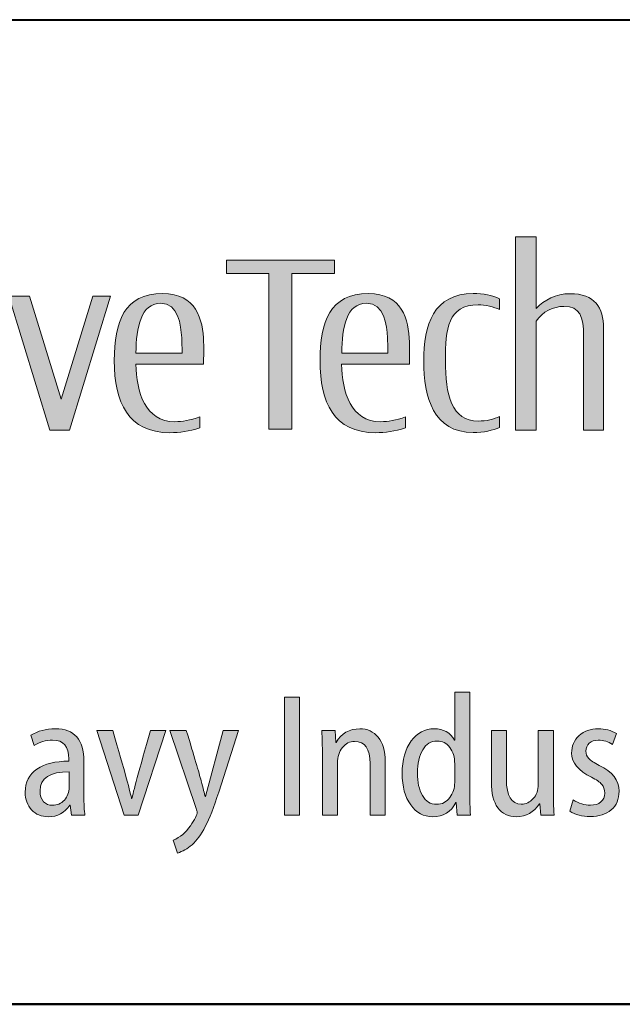
# Model space of a CAD drawing. Units: millimetres. Extents: x -2 to 346, y 0 to 225.
# Drawn here: x 144 to 161, y 0 to 28 of the extents above; entities that cross this region are included whole.
import ezdxf
from ezdxf.enums import TextEntityAlignment as Align

# ---------------------------------------------------------------- set-up
doc = ezdxf.new("R2010")
doc.units = ezdxf.units.MM
doc.header["$LTSCALE"] = 1.25
doc.layers.get('0').update_dxf_attribs({"lineweight": 40})
for name, color, linetype, lineweight in [('AM_0', 7, 'Continuous', 40), ('PV0001_1', 7, 'Continuous', 40), ('表題欄_L', 1, 'Continuous', 50)]:
    doc.layers.add(name, color=color, linetype=linetype, lineweight=lineweight)
doc.layers.add('レイヤー 1', color=7, linetype='Continuous')
doc.styles.get("Standard").update_dxf_attribs({"font": 'ISOCP.SHX', "bigfont": 'EXTFONT.SHX'})
doc.styles.add('図番1', font='isoct.shx', dxfattribs={"width": 0.9, "bigfont": 'extfont.shx'})

# ---------------------------------------------------------------- blocks, each defined once
blk = doc.blocks.new('A4HG_2018')
at = {"layer": '表題欄_L', "color": 1, "lineweight": 50}
blk.add_line((0, 0), (277, 0), dxfattribs=at)
blk = doc.blocks.new('block 5')
at = {"layer": 'レイヤー 1'}
h = blk.add_hatch(color=256, dxfattribs=at)
h.dxf.hatch_style = 2
edge = h.paths.add_edge_path()
edge.add_spline(control_points=[(141.181, -91.831), (141.181, -92.259), (140.828, -92.608), (140.391, -92.608), (139.958, -92.608), (139.605, -92.259), (139.605, -91.831), (139.605, -91.4), (139.958, -91.052), (140.391, -91.052), (140.828, -91.052), (141.181, -91.4), (141.181, -91.831)], knot_values=[0, 0, 0, 0, 1, 1, 1, 2, 2, 2, 3, 3, 3, 4, 4, 4, 4], degree=3, periodic=0)
h = blk.add_hatch(color=256, dxfattribs=at)
h.dxf.hatch_style = 2
edge = h.paths.add_edge_path()
edge.add_spline(control_points=[(130.618, -91.681), (130.618, -91.681), (128.783, -91.679), (128.783, -91.679), (128.783, -91.679), (128.783, -101.169), (128.783, -101.169), (128.783, -101.169), (130.641, -101.169), (130.641, -101.169), (132.032, -101.169), (133.172, -100.776), (133.815, -100.053), (134.572, -99.202), (134.872, -98.011), (134.872, -96.245), (134.872, -93.893), (134.401, -91.681), (130.618, -91.681)], knot_values=[0, 0, 0, 0, 1, 1, 1, 2, 2, 2, 3, 3, 3, 4, 4, 4, 5, 5, 5, 6, 6, 6, 6], degree=3, periodic=0)
edge = h.paths.add_edge_path()
edge.add_spline(control_points=[(130.477, -100.525), (130.477, -100.525), (130.066, -100.525), (130.066, -100.525), (130.066, -100.525), (130.066, -92.336), (130.066, -92.336), (130.066, -92.336), (130.467, -92.339), (130.467, -92.339), (132.762, -92.351), (133.59, -93.522), (133.59, -96.245), (133.59, -99.016), (132.862, -100.525), (130.477, -100.525)], knot_values=[0, 0, 0, 0, 1, 1, 1, 2, 2, 2, 3, 3, 3, 4, 4, 4, 5, 5, 5, 5], degree=3, periodic=0)
h = blk.add_hatch(color=256, dxfattribs=at)
h.dxf.hatch_style = 2
edge = h.paths.add_edge_path()
edge.add_spline(control_points=[(138.896, -93.556), (138.033, -93.556), (137.426, -93.918), (137.063, -94.489), (137.063, -94.489), (137.063, -93.683), (137.063, -93.683), (137.063, -93.683), (135.913, -93.683), (135.913, -93.683), (135.913, -93.683), (135.913, -101.171), (135.913, -101.171), (135.913, -101.171), (137.063, -101.171), (137.063, -101.171), (137.063, -101.171), (137.063, -95.462), (137.063, -95.462), (137.49, -94.651), (138.01, -94.472), (138.657, -94.472), (138.772, -94.472), (138.874, -94.482), (139.154, -94.535), (139.154, -94.535), (139.154, -93.563), (139.154, -93.563), (138.969, -93.558), (138.934, -93.556), (138.896, -93.556)], knot_values=[0, 0, 0, 0, 1, 1, 1, 2, 2, 2, 3, 3, 3, 4, 4, 4, 5, 5, 5, 6, 6, 6, 7, 7, 7, 8, 8, 8, 9, 9, 9, 10, 10, 10, 10], degree=3, periodic=0)
h = blk.add_hatch(color=256, dxfattribs=at)
h.dxf.hatch_style = 2
h.paths.add_polyline_path([(139.818, -101.171), (139.818, -93.686), (140.968, -93.686), (140.968, -101.171)])
h = blk.add_hatch(color=256, dxfattribs=at)
h.dxf.hatch_style = 2
h.paths.add_polyline_path([(146.313, -93.683), (144.547, -99.438), (142.783, -93.683), (141.622, -93.683), (143.918, -101.171), (144.997, -101.171), (145, -101.171), (147.296, -93.683)])
h = blk.add_hatch(color=256, dxfattribs=at)
h.dxf.hatch_style = 2
edge = h.paths.add_edge_path()
edge.add_spline(control_points=[(152.498, -97.48), (152.498, -97.48), (148.722, -97.48), (148.722, -97.48), (148.746, -99.045), (149.226, -100.699), (150.897, -100.699), (151.327, -100.699), (151.733, -100.621), (152.292, -100.433), (152.292, -100.433), (152.292, -101.04), (152.292, -101.04), (151.68, -101.239), (151.149, -101.312), (150.619, -101.312), (148.278, -101.312), (147.511, -99.619), (147.511, -97.283), (147.511, -95.139), (148.052, -93.539), (150.208, -93.539), (152.103, -93.539), (152.462, -94.971), (152.502, -96.258), (152.515, -96.659), (152.498, -97.041), (152.498, -97.48)], knot_values=[0, 0, 0, 0, 1, 1, 1, 2, 2, 2, 3, 3, 3, 4, 4, 4, 5, 5, 5, 6, 6, 6, 7, 7, 7, 8, 8, 8, 9, 9, 9, 9], degree=3, periodic=0)
edge = h.paths.add_edge_path()
edge.add_spline(control_points=[(151.276, -96.008), (151.231, -95.306), (151.108, -94.084), (150.092, -94.084), (149.003, -94.084), (148.735, -95.419), (148.722, -96.87), (148.722, -96.87), (151.296, -96.872), (151.296, -96.872), (151.296, -96.593), (151.292, -96.298), (151.276, -96.008)], knot_values=[0, 0, 0, 0, 1, 1, 1, 2, 2, 2, 3, 3, 3, 4, 4, 4, 4], degree=3, periodic=0)
at = {"layer": 'レイヤー 1', "lineweight": 0}
for points in [[(139.818, -101.171), (139.818, -93.686), (140.968, -93.686), (140.968, -101.171), (139.818, -101.171)], [(146.313, -93.683), (144.547, -99.438), (142.783, -93.683), (141.622, -93.683), (143.918, -101.171), (144.997, -101.171), (145, -101.171), (147.296, -93.683), (146.313, -93.683)]]:
    blk.add_lwpolyline(points, dxfattribs=at)
for points, knots in [([(141.181, -91.831), (141.181, -92.259), (140.828, -92.608), (140.391, -92.608), (139.958, -92.608), (139.605, -92.259), (139.605, -91.831), (139.605, -91.4), (139.958, -91.052), (140.391, -91.052), (140.828, -91.052), (141.181, -91.4), (141.181, -91.831)], [0, 0, 0, 0, 1, 1, 1, 2, 2, 2, 3, 3, 3, 4, 4, 4, 4]), ([(130.618, -91.681), (130.618, -91.681), (128.783, -91.679), (128.783, -91.679), (128.783, -91.679), (128.783, -101.169), (128.783, -101.169), (128.783, -101.169), (130.641, -101.169), (130.641, -101.169), (132.032, -101.169), (133.172, -100.776), (133.815, -100.053), (134.572, -99.202), (134.872, -98.011), (134.872, -96.245), (134.872, -93.893), (134.401, -91.681), (130.618, -91.681)], [0, 0, 0, 0, 1, 1, 1, 2, 2, 2, 3, 3, 3, 4, 4, 4, 5, 5, 5, 6, 6, 6, 6]), ([(130.477, -100.525), (130.477, -100.525), (130.066, -100.525), (130.066, -100.525), (130.066, -100.525), (130.066, -92.336), (130.066, -92.336), (130.066, -92.336), (130.467, -92.339), (130.467, -92.339), (132.762, -92.351), (133.59, -93.522), (133.59, -96.245), (133.59, -99.016), (132.862, -100.525), (130.477, -100.525)], [0, 0, 0, 0, 1, 1, 1, 2, 2, 2, 3, 3, 3, 4, 4, 4, 5, 5, 5, 5]), ([(138.896, -93.556), (138.033, -93.556), (137.426, -93.918), (137.063, -94.489), (137.063, -94.489), (137.063, -93.683), (137.063, -93.683), (137.063, -93.683), (135.913, -93.683), (135.913, -93.683), (135.913, -93.683), (135.913, -101.171), (135.913, -101.171), (135.913, -101.171), (137.063, -101.171), (137.063, -101.171), (137.063, -101.171), (137.063, -95.462), (137.063, -95.462), (137.49, -94.651), (138.01, -94.472), (138.657, -94.472), (138.772, -94.472), (138.874, -94.482), (139.154, -94.535), (139.154, -94.535), (139.154, -93.563), (139.154, -93.563), (138.969, -93.558), (138.934, -93.556), (138.896, -93.556)], [0, 0, 0, 0, 1, 1, 1, 2, 2, 2, 3, 3, 3, 4, 4, 4, 5, 5, 5, 6, 6, 6, 7, 7, 7, 8, 8, 8, 9, 9, 9, 10, 10, 10, 10]), ([(152.498, -97.48), (152.498, -97.48), (148.722, -97.48), (148.722, -97.48), (148.746, -99.045), (149.226, -100.699), (150.897, -100.699), (151.327, -100.699), (151.733, -100.621), (152.292, -100.433), (152.292, -100.433), (152.292, -101.04), (152.292, -101.04), (151.68, -101.239), (151.149, -101.312), (150.619, -101.312), (148.278, -101.312), (147.511, -99.619), (147.511, -97.283), (147.511, -95.139), (148.052, -93.539), (150.208, -93.539), (152.103, -93.539), (152.462, -94.971), (152.502, -96.258), (152.515, -96.659), (152.498, -97.041), (152.498, -97.48)], [0, 0, 0, 0, 1, 1, 1, 2, 2, 2, 3, 3, 3, 4, 4, 4, 5, 5, 5, 6, 6, 6, 7, 7, 7, 8, 8, 8, 9, 9, 9, 9]), ([(151.276, -96.008), (151.231, -95.306), (151.108, -94.084), (150.092, -94.084), (149.003, -94.084), (148.735, -95.419), (148.722, -96.87), (148.722, -96.87), (151.296, -96.872), (151.296, -96.872), (151.296, -96.593), (151.292, -96.298), (151.276, -96.008)], [0, 0, 0, 0, 1, 1, 1, 2, 2, 2, 3, 3, 3, 4, 4, 4, 4])]:
    blk.add_open_spline(points, degree=3, knots=knots, dxfattribs=at)
blk = doc.blocks.new('block 4')
at = {"layer": 'レイヤー 1'}
h = blk.add_hatch(color=256, dxfattribs=at)
h.dxf.hatch_style = 2
edge = h.paths.add_edge_path()
edge.add_spline(control_points=[(174.841, -101.172), (174.841, -101.172), (174.834, -95.492), (174.834, -95.492), (174.834, -94.309), (174.361, -93.547), (172.956, -93.547), (172.169, -93.547), (171.53, -93.898), (171.074, -94.367), (171.074, -94.367), (171.074, -90.38), (171.074, -90.38), (171.074, -90.38), (169.925, -90.38), (169.925, -90.38), (169.925, -90.38), (169.925, -101.171), (169.925, -101.171), (169.925, -101.171), (171.074, -101.171), (171.074, -101.171), (171.074, -101.171), (171.074, -95.082), (171.074, -95.082), (171.433, -94.55), (172.03, -94.258), (172.625, -94.258), (173.532, -94.258), (173.722, -94.835), (173.722, -95.903), (173.722, -95.903), (173.722, -101.172), (173.722, -101.172), (173.722, -101.172), (174.841, -101.172), (174.841, -101.172)], knot_values=[0, 0, 0, 0, 1, 1, 1, 2, 2, 2, 3, 3, 3, 4, 4, 4, 5, 5, 5, 6, 6, 6, 7, 7, 7, 8, 8, 8, 9, 9, 9, 10, 10, 10, 11, 11, 11, 12, 12, 12, 12], degree=3, periodic=0)
h = blk.add_hatch(color=256, dxfattribs=at)
h.dxf.hatch_style = 2
h.paths.add_polyline_path([(159.809, -91.673), (153.774, -91.673), (153.774, -92.422), (156.149, -92.422), (156.149, -101.113), (157.434, -101.113), (157.434, -92.422), (159.809, -92.422)])
h = blk.add_hatch(color=256, dxfattribs=at)
h.dxf.hatch_style = 2
edge = h.paths.add_edge_path()
edge.add_spline(control_points=[(163.991, -97.48), (163.991, -97.48), (160.21, -97.48), (160.21, -97.48), (160.238, -99.045), (160.715, -100.699), (162.388, -100.699), (162.819, -100.699), (163.224, -100.621), (163.783, -100.433), (163.783, -100.433), (163.783, -101.04), (163.783, -101.04), (163.172, -101.239), (162.638, -101.312), (162.109, -101.312), (159.77, -101.312), (159.002, -99.619), (159.002, -97.283), (159.002, -95.139), (159.542, -93.539), (161.7, -93.539), (163.595, -93.539), (163.953, -94.971), (163.993, -96.258), (164.005, -96.659), (163.991, -97.041), (163.991, -97.48)], knot_values=[0, 0, 0, 0, 1, 1, 1, 2, 2, 2, 3, 3, 3, 4, 4, 4, 5, 5, 5, 6, 6, 6, 7, 7, 7, 8, 8, 8, 9, 9, 9, 9], degree=3, periodic=0)
edge = h.paths.add_edge_path()
edge.add_spline(control_points=[(162.766, -96.008), (162.724, -95.306), (162.598, -94.084), (161.584, -94.084), (160.493, -94.084), (160.227, -95.419), (160.212, -96.87), (160.212, -96.87), (162.788, -96.872), (162.788, -96.872), (162.786, -96.593), (162.784, -96.298), (162.766, -96.008)], knot_values=[0, 0, 0, 0, 1, 1, 1, 2, 2, 2, 3, 3, 3, 4, 4, 4, 4], degree=3, periodic=0)
h = blk.add_hatch(color=256, dxfattribs=at)
h.dxf.hatch_style = 2
edge = h.paths.add_edge_path()
edge.add_spline(control_points=[(167.558, -101.305), (165.34, -101.305), (164.795, -99.336), (164.795, -97.315), (164.795, -95.287), (165.345, -93.54), (167.558, -93.54), (168.122, -93.54), (168.614, -93.636), (169.029, -93.83), (169.029, -93.83), (169.029, -94.429), (169.029, -94.429), (168.725, -94.289), (168.209, -94.17), (167.837, -94.17), (166.143, -94.17), (166.003, -95.519), (166.003, -97.274), (166.003, -99.207), (166.357, -100.663), (167.837, -100.663), (168.287, -100.663), (168.725, -100.561), (169.029, -100.4), (169.029, -100.4), (169.029, -101.015), (169.029, -101.015), (168.689, -101.178), (168.122, -101.305), (167.558, -101.305)], knot_values=[0, 0, 0, 0, 1, 1, 1, 2, 2, 2, 3, 3, 3, 4, 4, 4, 5, 5, 5, 6, 6, 6, 7, 7, 7, 8, 8, 8, 9, 9, 9, 10, 10, 10, 10], degree=3, periodic=0)
at = {"layer": 'レイヤー 1', "lineweight": 0}
blk.add_lwpolyline([(159.809, -91.673), (153.774, -91.673), (153.774, -92.422), (156.149, -92.422), (156.149, -101.113), (157.434, -101.113), (157.434, -92.422), (159.809, -92.422), (159.809, -91.673)], dxfattribs=at)
for points, knots in [([(174.841, -101.172), (174.841, -101.172), (174.834, -95.492), (174.834, -95.492), (174.834, -94.309), (174.361, -93.547), (172.956, -93.547), (172.169, -93.547), (171.53, -93.898), (171.074, -94.367), (171.074, -94.367), (171.074, -90.38), (171.074, -90.38), (171.074, -90.38), (169.925, -90.38), (169.925, -90.38), (169.925, -90.38), (169.925, -101.171), (169.925, -101.171), (169.925, -101.171), (171.074, -101.171), (171.074, -101.171), (171.074, -101.171), (171.074, -95.082), (171.074, -95.082), (171.433, -94.55), (172.03, -94.258), (172.625, -94.258), (173.532, -94.258), (173.722, -94.835), (173.722, -95.903), (173.722, -95.903), (173.722, -101.172), (173.722, -101.172), (173.722, -101.172), (174.841, -101.172), (174.841, -101.172)], [0, 0, 0, 0, 1, 1, 1, 2, 2, 2, 3, 3, 3, 4, 4, 4, 5, 5, 5, 6, 6, 6, 7, 7, 7, 8, 8, 8, 9, 9, 9, 10, 10, 10, 11, 11, 11, 12, 12, 12, 12]), ([(163.991, -97.48), (163.991, -97.48), (160.21, -97.48), (160.21, -97.48), (160.238, -99.045), (160.715, -100.699), (162.388, -100.699), (162.819, -100.699), (163.224, -100.621), (163.783, -100.433), (163.783, -100.433), (163.783, -101.04), (163.783, -101.04), (163.172, -101.239), (162.638, -101.312), (162.109, -101.312), (159.77, -101.312), (159.002, -99.619), (159.002, -97.283), (159.002, -95.139), (159.542, -93.539), (161.7, -93.539), (163.595, -93.539), (163.953, -94.971), (163.993, -96.258), (164.005, -96.659), (163.991, -97.041), (163.991, -97.48)], [0, 0, 0, 0, 1, 1, 1, 2, 2, 2, 3, 3, 3, 4, 4, 4, 5, 5, 5, 6, 6, 6, 7, 7, 7, 8, 8, 8, 9, 9, 9, 9]), ([(167.558, -101.305), (165.34, -101.305), (164.795, -99.336), (164.795, -97.315), (164.795, -95.287), (165.345, -93.54), (167.558, -93.54), (168.122, -93.54), (168.614, -93.636), (169.029, -93.83), (169.029, -93.83), (169.029, -94.429), (169.029, -94.429), (168.725, -94.289), (168.209, -94.17), (167.837, -94.17), (166.143, -94.17), (166.003, -95.519), (166.003, -97.274), (166.003, -99.207), (166.357, -100.663), (167.837, -100.663), (168.287, -100.663), (168.725, -100.561), (169.029, -100.4), (169.029, -100.4), (169.029, -101.015), (169.029, -101.015), (168.689, -101.178), (168.122, -101.305), (167.558, -101.305)], [0, 0, 0, 0, 1, 1, 1, 2, 2, 2, 3, 3, 3, 4, 4, 4, 5, 5, 5, 6, 6, 6, 7, 7, 7, 8, 8, 8, 9, 9, 9, 10, 10, 10, 10]), ([(162.766, -96.008), (162.724, -95.306), (162.598, -94.084), (161.584, -94.084), (160.493, -94.084), (160.227, -95.419), (160.212, -96.87), (160.212, -96.87), (162.788, -96.872), (162.788, -96.872), (162.786, -96.593), (162.784, -96.298), (162.766, -96.008)], [0, 0, 0, 0, 1, 1, 1, 2, 2, 2, 3, 3, 3, 4, 4, 4, 4])]:
    blk.add_open_spline(points, degree=3, knots=knots, dxfattribs=at)
at = {"layer": 'レイヤー 1'}
blk.add_blockref('block 5', (0, 0), dxfattribs=at)
blk = doc.blocks.new('block 3')
at = {"layer": 'レイヤー 1'}
blk.add_blockref('block 4', (0, 0), dxfattribs=at)
blk = doc.blocks.new('block 10')
at = {"layer": 'レイヤー 1'}
h = blk.add_hatch(color=256, dxfattribs=at)
h.dxf.hatch_style = 2
edge = h.paths.add_edge_path()
edge.add_spline(control_points=[(166.524, -115.815), (166.524, -115.815), (167.365, -115.815), (167.365, -115.815), (167.365, -115.815), (167.365, -121.481), (167.365, -121.481), (167.365, -121.852), (167.378, -122.253), (167.405, -122.675), (167.405, -122.675), (166.661, -122.675), (166.661, -122.675), (166.661, -122.675), (166.612, -121.972), (166.612, -121.972), (166.612, -121.972), (166.591, -121.972), (166.591, -121.972), (166.316, -122.498), (165.88, -122.764), (165.29, -122.764), (164.791, -122.764), (164.383, -122.542), (164.065, -122.102), (163.747, -121.66), (163.588, -121.074), (163.588, -120.346), (163.588, -119.588), (163.758, -118.98), (164.099, -118.529), (164.44, -118.077), (164.863, -117.852), (165.368, -117.852), (165.903, -117.852), (166.283, -118.06), (166.504, -118.478), (166.504, -118.478), (166.524, -118.478), (166.524, -118.478), (166.524, -118.478), (166.524, -115.815), (166.524, -115.815)], knot_values=[0, 0, 0, 0, 1, 1, 1, 2, 2, 2, 3, 3, 3, 4, 4, 4, 5, 5, 5, 6, 6, 6, 7, 7, 7, 8, 8, 8, 9, 9, 9, 10, 10, 10, 11, 11, 11, 12, 12, 12, 13, 13, 13, 14, 14, 14, 14], degree=3, periodic=0)
edge = h.paths.add_edge_path()
edge.add_spline(control_points=[(166.524, -120.844), (166.524, -120.844), (166.524, -119.809), (166.524, -119.809), (166.524, -119.433), (166.432, -119.126), (166.249, -118.891), (166.063, -118.655), (165.83, -118.537), (165.545, -118.537), (165.201, -118.537), (164.933, -118.699), (164.735, -119.026), (164.537, -119.358), (164.44, -119.789), (164.44, -120.327), (164.44, -120.837), (164.532, -121.253), (164.72, -121.58), (164.907, -121.907), (165.173, -122.069), (165.515, -122.069), (165.822, -122.069), (166.066, -121.943), (166.25, -121.693), (166.433, -121.441), (166.524, -121.16), (166.524, -120.844)], knot_values=[0, 0, 0, 0, 1, 1, 1, 2, 2, 2, 3, 3, 3, 4, 4, 4, 5, 5, 5, 6, 6, 6, 7, 7, 7, 8, 8, 8, 9, 9, 9, 9], degree=3, periodic=0)
h = blk.add_hatch(color=256, dxfattribs=at)
h.dxf.hatch_style = 2
h.paths.add_polyline_path([(157.01, -116.078), (157.854, -116.078), (157.854, -122.675), (157.01, -122.675)])
h = blk.add_hatch(color=256, dxfattribs=at)
h.dxf.hatch_style = 2
edge = h.paths.add_edge_path()
edge.add_spline(control_points=[(145.814, -119.672), (145.814, -119.672), (145.814, -121.569), (145.814, -121.569), (145.814, -122.06), (145.833, -122.43), (145.872, -122.675), (145.872, -122.675), (145.119, -122.675), (145.119, -122.675), (145.119, -122.675), (145.051, -122.127), (145.051, -122.127), (145.051, -122.127), (145.031, -122.127), (145.031, -122.127), (144.743, -122.551), (144.343, -122.764), (143.827, -122.764), (143.441, -122.764), (143.13, -122.635), (142.892, -122.377), (142.653, -122.12), (142.535, -121.795), (142.535, -121.401), (142.535, -120.833), (142.754, -120.399), (143.193, -120.103), (143.632, -119.809), (144.225, -119.661), (144.972, -119.661), (144.972, -119.661), (144.972, -119.543), (144.972, -119.543), (144.972, -118.84), (144.669, -118.486), (144.061, -118.486), (143.686, -118.486), (143.347, -118.588), (143.044, -118.79), (143.044, -118.79), (142.858, -118.212), (142.858, -118.212), (143.241, -117.971), (143.693, -117.852), (144.218, -117.852), (145.283, -117.852), (145.814, -118.458), (145.814, -119.672)], knot_values=[0, 0, 0, 0, 1, 1, 1, 2, 2, 2, 3, 3, 3, 4, 4, 4, 5, 5, 5, 6, 6, 6, 7, 7, 7, 8, 8, 8, 9, 9, 9, 10, 10, 10, 11, 11, 11, 12, 12, 12, 13, 13, 13, 14, 14, 14, 15, 15, 15, 16, 16, 16, 16], degree=3, periodic=0)
edge = h.paths.add_edge_path()
edge.add_spline(control_points=[(144.992, -121.129), (144.992, -121.129), (144.992, -120.249), (144.992, -120.249), (143.908, -120.249), (143.367, -120.605), (143.367, -121.315), (143.367, -121.587), (143.434, -121.788), (143.565, -121.925), (143.697, -122.06), (143.859, -122.127), (144.051, -122.127), (144.32, -122.127), (144.543, -122.029), (144.723, -121.832), (144.901, -121.638), (144.992, -121.401), (144.992, -121.129)], knot_values=[0, 0, 0, 0, 1, 1, 1, 2, 2, 2, 3, 3, 3, 4, 4, 4, 5, 5, 5, 6, 6, 6, 6], degree=3, periodic=0)
h = blk.add_hatch(color=256, dxfattribs=at)
h.dxf.hatch_style = 2
edge = h.paths.add_edge_path()
edge.add_spline(control_points=[(146.538, -117.938), (146.538, -117.938), (147.428, -117.938), (147.428, -117.938), (148.085, -120.214), (148.433, -121.485), (148.476, -121.755), (148.476, -121.755), (148.495, -121.755), (148.495, -121.755), (148.55, -121.448), (148.897, -120.176), (149.532, -117.938), (149.532, -117.938), (150.395, -117.938), (150.395, -117.938), (150.395, -117.938), (148.849, -122.675), (148.849, -122.675), (148.849, -122.675), (148.056, -122.675), (148.056, -122.675), (148.056, -122.675), (146.538, -117.938), (146.538, -117.938)], knot_values=[0, 0, 0, 0, 1, 1, 1, 2, 2, 2, 3, 3, 3, 4, 4, 4, 5, 5, 5, 6, 6, 6, 7, 7, 7, 8, 8, 8, 8], degree=3, periodic=0)
h = blk.add_hatch(color=256, dxfattribs=at)
h.dxf.hatch_style = 2
edge = h.paths.add_edge_path()
edge.add_spline(control_points=[(150.619, -117.938), (150.619, -117.938), (151.529, -117.938), (151.529, -117.938), (151.97, -119.386), (152.247, -120.327), (152.359, -120.751), (152.472, -121.176), (152.547, -121.472), (152.586, -121.638), (152.586, -121.638), (152.606, -121.638), (152.606, -121.638), (152.606, -121.638), (153.586, -117.938), (153.586, -117.938), (153.586, -117.938), (154.456, -117.938), (154.456, -117.938), (154.456, -117.938), (153.346, -121.395), (153.346, -121.395), (153.075, -122.229), (152.825, -122.87), (152.594, -123.317), (152.363, -123.765), (152.116, -124.101), (151.853, -124.325), (151.589, -124.551), (151.321, -124.707), (151.049, -124.791), (151.049, -124.791), (150.796, -124.075), (150.796, -124.075), (151.186, -123.909), (151.508, -123.644), (151.76, -123.279), (152.012, -122.912), (152.137, -122.653), (152.137, -122.498), (152.137, -122.467), (152.12, -122.403), (152.088, -122.306), (152.088, -122.306), (150.619, -117.938), (150.619, -117.938)], knot_values=[0, 0, 0, 0, 1, 1, 1, 2, 2, 2, 3, 3, 3, 4, 4, 4, 5, 5, 5, 6, 6, 6, 7, 7, 7, 8, 8, 8, 9, 9, 9, 10, 10, 10, 11, 11, 11, 12, 12, 12, 13, 13, 13, 14, 14, 14, 15, 15, 15, 15], degree=3, periodic=0)
h = blk.add_hatch(color=256, dxfattribs=at)
h.dxf.hatch_style = 2
edge = h.paths.add_edge_path()
edge.add_spline(control_points=[(159.134, -122.675), (159.134, -122.675), (159.134, -119.203), (159.134, -119.203), (159.134, -118.867), (159.121, -118.444), (159.096, -117.938), (159.096, -117.938), (159.839, -117.938), (159.839, -117.938), (159.839, -117.938), (159.877, -118.615), (159.877, -118.615), (159.877, -118.615), (159.897, -118.615), (159.897, -118.615), (160.191, -118.106), (160.635, -117.852), (161.228, -117.852), (161.647, -117.852), (161.986, -118.009), (162.247, -118.323), (162.508, -118.637), (162.638, -119.088), (162.638, -119.681), (162.638, -119.681), (162.638, -122.675), (162.638, -122.675), (162.638, -122.675), (161.797, -122.675), (161.797, -122.675), (161.797, -122.675), (161.797, -119.798), (161.797, -119.798), (161.797, -118.971), (161.51, -118.557), (160.936, -118.557), (160.665, -118.557), (160.437, -118.67), (160.252, -118.893), (160.067, -119.119), (159.976, -119.411), (159.976, -119.769), (159.976, -119.769), (159.976, -122.675), (159.976, -122.675), (159.976, -122.675), (159.134, -122.675), (159.134, -122.675)], knot_values=[0, 0, 0, 0, 1, 1, 1, 2, 2, 2, 3, 3, 3, 4, 4, 4, 5, 5, 5, 6, 6, 6, 7, 7, 7, 8, 8, 8, 9, 9, 9, 10, 10, 10, 11, 11, 11, 12, 12, 12, 13, 13, 13, 14, 14, 14, 15, 15, 15, 16, 16, 16, 16], degree=3, periodic=0)
h = blk.add_hatch(color=256, dxfattribs=at)
h.dxf.hatch_style = 2
edge = h.paths.add_edge_path()
edge.add_spline(control_points=[(172.034, -117.938), (172.034, -117.938), (172.034, -121.375), (172.034, -121.375), (172.034, -121.768), (172.048, -122.202), (172.074, -122.675), (172.074, -122.675), (171.329, -122.675), (171.329, -122.675), (171.329, -122.675), (171.281, -122.04), (171.281, -122.04), (171.281, -122.04), (171.261, -122.04), (171.261, -122.04), (170.948, -122.522), (170.518, -122.764), (169.968, -122.764), (169.521, -122.764), (169.177, -122.6), (168.934, -122.268), (168.691, -121.936), (168.57, -121.452), (168.57, -120.817), (168.57, -120.817), (168.57, -117.938), (168.57, -117.938), (168.57, -117.938), (169.412, -117.938), (169.412, -117.938), (169.412, -117.938), (169.412, -120.68), (169.412, -120.68), (169.412, -121.6), (169.689, -122.06), (170.244, -122.06), (170.501, -122.06), (170.724, -121.958), (170.91, -121.753), (171.099, -121.549), (171.192, -121.28), (171.192, -120.946), (171.192, -120.946), (171.192, -117.938), (171.192, -117.938), (171.192, -117.938), (172.034, -117.938), (172.034, -117.938)], knot_values=[0, 0, 0, 0, 1, 1, 1, 2, 2, 2, 3, 3, 3, 4, 4, 4, 5, 5, 5, 6, 6, 6, 7, 7, 7, 8, 8, 8, 9, 9, 9, 10, 10, 10, 11, 11, 11, 12, 12, 12, 13, 13, 13, 14, 14, 14, 15, 15, 15, 16, 16, 16, 16], degree=3, periodic=0)
h = blk.add_hatch(color=256, dxfattribs=at)
h.dxf.hatch_style = 2
edge = h.paths.add_edge_path()
edge.add_spline(control_points=[(172.945, -122.461), (172.945, -122.461), (173.141, -121.826), (173.141, -121.826), (173.458, -122.02), (173.779, -122.12), (174.1, -122.12), (174.354, -122.12), (174.551, -122.058), (174.693, -121.936), (174.832, -121.817), (174.903, -121.653), (174.903, -121.443), (174.903, -121.251), (174.847, -121.087), (174.737, -120.955), (174.628, -120.824), (174.438, -120.693), (174.168, -120.561), (173.423, -120.194), (173.052, -119.743), (173.052, -119.212), (173.052, -118.816), (173.19, -118.493), (173.467, -118.234), (173.746, -117.978), (174.107, -117.852), (174.549, -117.852), (174.918, -117.852), (175.254, -117.938), (175.557, -118.115), (175.557, -118.115), (175.343, -118.732), (175.343, -118.732), (175.095, -118.568), (174.828, -118.486), (174.54, -118.486), (174.33, -118.486), (174.164, -118.544), (174.042, -118.659), (173.916, -118.776), (173.854, -118.924), (173.854, -119.103), (173.854, -119.267), (173.905, -119.402), (174.007, -119.512), (174.109, -119.621), (174.305, -119.749), (174.6, -119.898), (175.336, -120.256), (175.705, -120.735), (175.705, -121.337), (175.705, -121.779), (175.559, -122.127), (175.268, -122.377), (174.976, -122.629), (174.582, -122.755), (174.089, -122.755), (173.642, -122.755), (173.261, -122.657), (172.945, -122.461)], knot_values=[0, 0, 0, 0, 1, 1, 1, 2, 2, 2, 3, 3, 3, 4, 4, 4, 5, 5, 5, 6, 6, 6, 7, 7, 7, 8, 8, 8, 9, 9, 9, 10, 10, 10, 11, 11, 11, 12, 12, 12, 13, 13, 13, 14, 14, 14, 15, 15, 15, 16, 16, 16, 17, 17, 17, 18, 18, 18, 19, 19, 19, 20, 20, 20, 20], degree=3, periodic=0)
at = {"layer": 'レイヤー 1', "lineweight": 0}
blk.add_lwpolyline([(157.01, -116.078), (157.854, -116.078), (157.854, -122.675), (157.01, -122.675), (157.01, -116.078)], dxfattribs=at)
for points, knots in [([(166.524, -115.815), (166.524, -115.815), (167.365, -115.815), (167.365, -115.815), (167.365, -115.815), (167.365, -121.481), (167.365, -121.481), (167.365, -121.852), (167.378, -122.253), (167.405, -122.675), (167.405, -122.675), (166.661, -122.675), (166.661, -122.675), (166.661, -122.675), (166.612, -121.972), (166.612, -121.972), (166.612, -121.972), (166.591, -121.972), (166.591, -121.972), (166.316, -122.498), (165.88, -122.764), (165.29, -122.764), (164.791, -122.764), (164.383, -122.542), (164.065, -122.102), (163.747, -121.66), (163.588, -121.074), (163.588, -120.346), (163.588, -119.588), (163.758, -118.98), (164.099, -118.529), (164.44, -118.077), (164.863, -117.852), (165.368, -117.852), (165.903, -117.852), (166.283, -118.06), (166.504, -118.478), (166.504, -118.478), (166.524, -118.478), (166.524, -118.478), (166.524, -118.478), (166.524, -115.815), (166.524, -115.815)], [0, 0, 0, 0, 1, 1, 1, 2, 2, 2, 3, 3, 3, 4, 4, 4, 5, 5, 5, 6, 6, 6, 7, 7, 7, 8, 8, 8, 9, 9, 9, 10, 10, 10, 11, 11, 11, 12, 12, 12, 13, 13, 13, 14, 14, 14, 14]), ([(145.814, -119.672), (145.814, -119.672), (145.814, -121.569), (145.814, -121.569), (145.814, -122.06), (145.833, -122.43), (145.872, -122.675), (145.872, -122.675), (145.119, -122.675), (145.119, -122.675), (145.119, -122.675), (145.051, -122.127), (145.051, -122.127), (145.051, -122.127), (145.031, -122.127), (145.031, -122.127), (144.743, -122.551), (144.343, -122.764), (143.827, -122.764), (143.441, -122.764), (143.13, -122.635), (142.892, -122.377), (142.653, -122.12), (142.535, -121.795), (142.535, -121.401), (142.535, -120.833), (142.754, -120.399), (143.193, -120.103), (143.632, -119.809), (144.225, -119.661), (144.972, -119.661), (144.972, -119.661), (144.972, -119.543), (144.972, -119.543), (144.972, -118.84), (144.669, -118.486), (144.061, -118.486), (143.686, -118.486), (143.347, -118.588), (143.044, -118.79), (143.044, -118.79), (142.858, -118.212), (142.858, -118.212), (143.241, -117.971), (143.693, -117.852), (144.218, -117.852), (145.283, -117.852), (145.814, -118.458), (145.814, -119.672)], [0, 0, 0, 0, 1, 1, 1, 2, 2, 2, 3, 3, 3, 4, 4, 4, 5, 5, 5, 6, 6, 6, 7, 7, 7, 8, 8, 8, 9, 9, 9, 10, 10, 10, 11, 11, 11, 12, 12, 12, 13, 13, 13, 14, 14, 14, 15, 15, 15, 16, 16, 16, 16]), ([(146.538, -117.938), (146.538, -117.938), (147.428, -117.938), (147.428, -117.938), (148.085, -120.214), (148.433, -121.485), (148.476, -121.755), (148.476, -121.755), (148.495, -121.755), (148.495, -121.755), (148.55, -121.448), (148.897, -120.176), (149.532, -117.938), (149.532, -117.938), (150.395, -117.938), (150.395, -117.938), (150.395, -117.938), (148.849, -122.675), (148.849, -122.675), (148.849, -122.675), (148.056, -122.675), (148.056, -122.675), (148.056, -122.675), (146.538, -117.938), (146.538, -117.938)], [0, 0, 0, 0, 1, 1, 1, 2, 2, 2, 3, 3, 3, 4, 4, 4, 5, 5, 5, 6, 6, 6, 7, 7, 7, 8, 8, 8, 8]), ([(150.619, -117.938), (150.619, -117.938), (151.529, -117.938), (151.529, -117.938), (151.97, -119.386), (152.247, -120.327), (152.359, -120.751), (152.472, -121.176), (152.547, -121.472), (152.586, -121.638), (152.586, -121.638), (152.606, -121.638), (152.606, -121.638), (152.606, -121.638), (153.586, -117.938), (153.586, -117.938), (153.586, -117.938), (154.456, -117.938), (154.456, -117.938), (154.456, -117.938), (153.346, -121.395), (153.346, -121.395), (153.075, -122.229), (152.825, -122.87), (152.594, -123.317), (152.363, -123.765), (152.116, -124.101), (151.853, -124.325), (151.589, -124.551), (151.321, -124.707), (151.049, -124.791), (151.049, -124.791), (150.796, -124.075), (150.796, -124.075), (151.186, -123.909), (151.508, -123.644), (151.76, -123.279), (152.012, -122.912), (152.137, -122.653), (152.137, -122.498), (152.137, -122.467), (152.12, -122.403), (152.088, -122.306), (152.088, -122.306), (150.619, -117.938), (150.619, -117.938)], [0, 0, 0, 0, 1, 1, 1, 2, 2, 2, 3, 3, 3, 4, 4, 4, 5, 5, 5, 6, 6, 6, 7, 7, 7, 8, 8, 8, 9, 9, 9, 10, 10, 10, 11, 11, 11, 12, 12, 12, 13, 13, 13, 14, 14, 14, 15, 15, 15, 15]), ([(159.134, -122.675), (159.134, -122.675), (159.134, -119.203), (159.134, -119.203), (159.134, -118.867), (159.121, -118.444), (159.096, -117.938), (159.096, -117.938), (159.839, -117.938), (159.839, -117.938), (159.839, -117.938), (159.877, -118.615), (159.877, -118.615), (159.877, -118.615), (159.897, -118.615), (159.897, -118.615), (160.191, -118.106), (160.635, -117.852), (161.228, -117.852), (161.647, -117.852), (161.986, -118.009), (162.247, -118.323), (162.508, -118.637), (162.638, -119.088), (162.638, -119.681), (162.638, -119.681), (162.638, -122.675), (162.638, -122.675), (162.638, -122.675), (161.797, -122.675), (161.797, -122.675), (161.797, -122.675), (161.797, -119.798), (161.797, -119.798), (161.797, -118.971), (161.51, -118.557), (160.936, -118.557), (160.665, -118.557), (160.437, -118.67), (160.252, -118.893), (160.067, -119.119), (159.976, -119.411), (159.976, -119.769), (159.976, -119.769), (159.976, -122.675), (159.976, -122.675), (159.976, -122.675), (159.134, -122.675), (159.134, -122.675)], [0, 0, 0, 0, 1, 1, 1, 2, 2, 2, 3, 3, 3, 4, 4, 4, 5, 5, 5, 6, 6, 6, 7, 7, 7, 8, 8, 8, 9, 9, 9, 10, 10, 10, 11, 11, 11, 12, 12, 12, 13, 13, 13, 14, 14, 14, 15, 15, 15, 16, 16, 16, 16]), ([(172.034, -117.938), (172.034, -117.938), (172.034, -121.375), (172.034, -121.375), (172.034, -121.768), (172.048, -122.202), (172.074, -122.675), (172.074, -122.675), (171.329, -122.675), (171.329, -122.675), (171.329, -122.675), (171.281, -122.04), (171.281, -122.04), (171.281, -122.04), (171.261, -122.04), (171.261, -122.04), (170.948, -122.522), (170.518, -122.764), (169.968, -122.764), (169.521, -122.764), (169.177, -122.6), (168.934, -122.268), (168.691, -121.936), (168.57, -121.452), (168.57, -120.817), (168.57, -120.817), (168.57, -117.938), (168.57, -117.938), (168.57, -117.938), (169.412, -117.938), (169.412, -117.938), (169.412, -117.938), (169.412, -120.68), (169.412, -120.68), (169.412, -121.6), (169.689, -122.06), (170.244, -122.06), (170.501, -122.06), (170.724, -121.958), (170.91, -121.753), (171.099, -121.549), (171.192, -121.28), (171.192, -120.946), (171.192, -120.946), (171.192, -117.938), (171.192, -117.938), (171.192, -117.938), (172.034, -117.938), (172.034, -117.938)], [0, 0, 0, 0, 1, 1, 1, 2, 2, 2, 3, 3, 3, 4, 4, 4, 5, 5, 5, 6, 6, 6, 7, 7, 7, 8, 8, 8, 9, 9, 9, 10, 10, 10, 11, 11, 11, 12, 12, 12, 13, 13, 13, 14, 14, 14, 15, 15, 15, 16, 16, 16, 16]), ([(172.945, -122.461), (172.945, -122.461), (173.141, -121.826), (173.141, -121.826), (173.458, -122.02), (173.779, -122.12), (174.1, -122.12), (174.354, -122.12), (174.551, -122.058), (174.693, -121.936), (174.832, -121.817), (174.903, -121.653), (174.903, -121.443), (174.903, -121.251), (174.847, -121.087), (174.737, -120.955), (174.628, -120.824), (174.438, -120.693), (174.168, -120.561), (173.423, -120.194), (173.052, -119.743), (173.052, -119.212), (173.052, -118.816), (173.19, -118.493), (173.467, -118.234), (173.746, -117.978), (174.107, -117.852), (174.549, -117.852), (174.918, -117.852), (175.254, -117.938), (175.557, -118.115), (175.557, -118.115), (175.343, -118.732), (175.343, -118.732), (175.095, -118.568), (174.828, -118.486), (174.54, -118.486), (174.33, -118.486), (174.164, -118.544), (174.042, -118.659), (173.916, -118.776), (173.854, -118.924), (173.854, -119.103), (173.854, -119.267), (173.905, -119.402), (174.007, -119.512), (174.109, -119.621), (174.305, -119.749), (174.6, -119.898), (175.336, -120.256), (175.705, -120.735), (175.705, -121.337), (175.705, -121.779), (175.559, -122.127), (175.268, -122.377), (174.976, -122.629), (174.582, -122.755), (174.089, -122.755), (173.642, -122.755), (173.261, -122.657), (172.945, -122.461)], [0, 0, 0, 0, 1, 1, 1, 2, 2, 2, 3, 3, 3, 4, 4, 4, 5, 5, 5, 6, 6, 6, 7, 7, 7, 8, 8, 8, 9, 9, 9, 10, 10, 10, 11, 11, 11, 12, 12, 12, 13, 13, 13, 14, 14, 14, 15, 15, 15, 16, 16, 16, 17, 17, 17, 18, 18, 18, 19, 19, 19, 20, 20, 20, 20]), ([(166.524, -120.844), (166.524, -120.844), (166.524, -119.809), (166.524, -119.809), (166.524, -119.433), (166.432, -119.126), (166.249, -118.891), (166.063, -118.655), (165.83, -118.537), (165.545, -118.537), (165.201, -118.537), (164.933, -118.699), (164.735, -119.026), (164.537, -119.358), (164.44, -119.789), (164.44, -120.327), (164.44, -120.837), (164.532, -121.253), (164.72, -121.58), (164.907, -121.907), (165.173, -122.069), (165.515, -122.069), (165.822, -122.069), (166.066, -121.943), (166.25, -121.693), (166.433, -121.441), (166.524, -121.16), (166.524, -120.844)], [0, 0, 0, 0, 1, 1, 1, 2, 2, 2, 3, 3, 3, 4, 4, 4, 5, 5, 5, 6, 6, 6, 7, 7, 7, 8, 8, 8, 9, 9, 9, 9]), ([(144.992, -121.129), (144.992, -121.129), (144.992, -120.249), (144.992, -120.249), (143.908, -120.249), (143.367, -120.605), (143.367, -121.315), (143.367, -121.587), (143.434, -121.788), (143.565, -121.925), (143.697, -122.06), (143.859, -122.127), (144.051, -122.127), (144.32, -122.127), (144.543, -122.029), (144.723, -121.832), (144.901, -121.638), (144.992, -121.401), (144.992, -121.129)], [0, 0, 0, 0, 1, 1, 1, 2, 2, 2, 3, 3, 3, 4, 4, 4, 5, 5, 5, 6, 6, 6, 6])]:
    blk.add_open_spline(points, degree=3, knots=knots, dxfattribs=at)
blk = doc.blocks.new('block 9')
at = {"layer": 'レイヤー 1'}
blk.add_blockref('block 10', (0, 0), dxfattribs=at)
blk = doc.blocks.new('block 2')
at = {"layer": 'レイヤー 1'}
for name in ['block 3', 'block 9']:
    blk.add_blockref(name, (0, 0), dxfattribs=at)
blk = doc.blocks.new('SDT_Logo2020C')
at = {"layer": 'レイヤー 1'}
blk.add_blockref('block 2', (-66.63, 133.242), dxfattribs=at)
blk = doc.blocks.new('2019_A4HG(SHI)_N_SDT(ASTERO)')
at = {"lineweight": 40}
for p, q in [((-192, 22), (0, 22)), ((-277, 0), (0, 0))]:
    blk.add_line(p, q, dxfattribs=at)
at = {"layer": 'AM_0', "xscale": 0.3999999999999998, "yscale": 0.3999999999999998, "zscale": 0.3999999999999998}
blk.add_blockref('SDT_Logo2020C', (-192, 0), dxfattribs=at)
at = {"layer": 'PV0001_1', "color": 6, "lineweight": 35}
for tag, p in [('OPTION-NAME1{13.5}', (-255.75, 19.75)), ('OPTION-NAME2{13.5}', (-213.25, 19.75)), ('OPTION-NAME3{13.5}', (-255.75, 8.75)), ('OPTION-NAME4{13.5}', (-213.25, 8.75))]:
    blk.add_attdef(tag, text='', height=3, dxfattribs=at).set_placement(p, align=Align.MIDDLE)
at = {"layer": 'PV0001_1', "color": 6, "linetype": 'Continuous', "lineweight": 35}
blk.add_attdef('GEN-TITLE-MODEL{21}', text='', height=6, dxfattribs=at).set_placement((-65, 16), align=Align.MIDDLE)
at = {"layer": 'PV0001_1', "color": 6, "lineweight": 35, "width": 0.8}
for tag, p in [('OBJECT-NAME1', (-255.75, 14.25)), ('OBJECT-NAME2', (-213.25, 14.25)), ('OBJECT-NAME3', (-255.75, 3.25)), ('OBJECT-NAME4', (-213.25, 3.25))]:
    blk.add_attdef(tag, text='', height=5, dxfattribs=at).set_placement(p, align=Align.MIDDLE)
at = {"layer": 'PV0001_1', "color": 6, "lineweight": 35, "style": '図番1', "width": 1.15}
for tag, p in [('来', (-10.877, 1.5)), ('DWG.NO1', (-18.877, 1.5))]:
    blk.add_attdef(tag, text='', height=7, dxfattribs=at).set_placement(p, align=Align.RIGHT)

msp = doc.modelspace()

# ---------------------------------------------------------------- block references
at = {"layer": 'AM_0', "lineweight": 0, "xscale": 1.25, "yscale": 1.25, "zscale": 1.25}
for name, p in [('2019_A4HG(SHI)_N_SDT(ASTERO)', (346.25, 0)), ('A4HG_2018', (0, 0))]:
    msp.add_blockref(name, p, dxfattribs=at)

doc.saveas('drawing.dxf')
